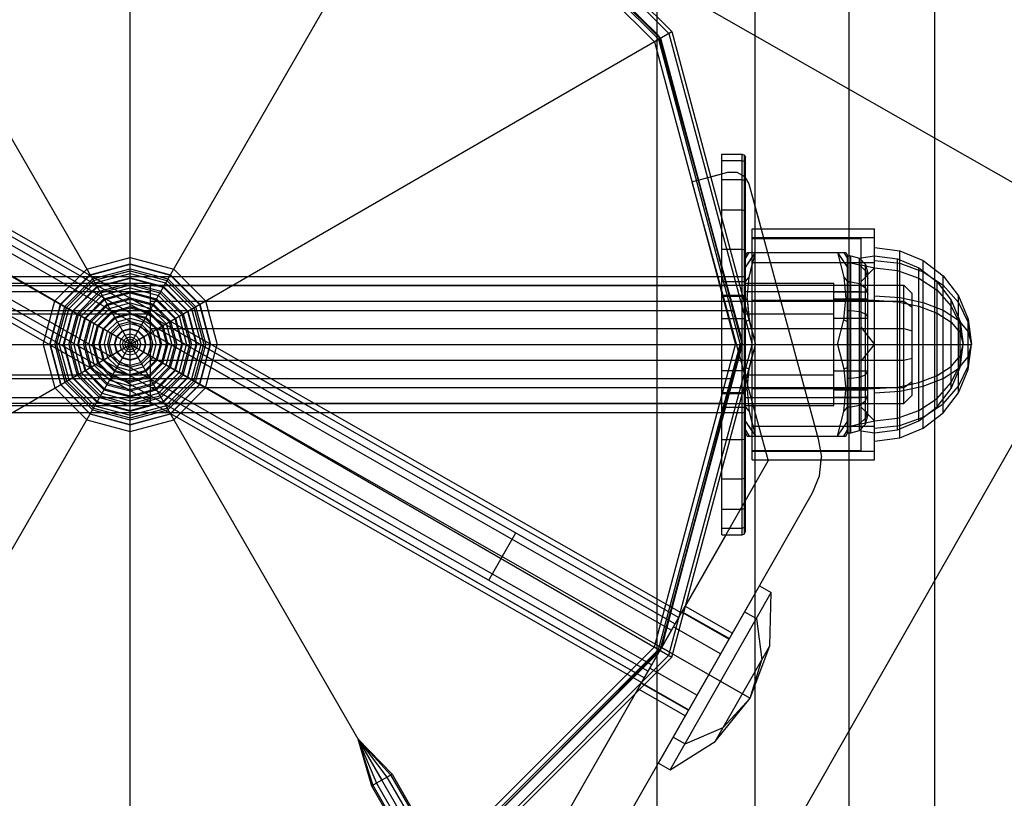
# Model space of a CAD drawing. Extents: x -4750 to 4750, y -2750 to 2750.
# Drawn here: x 1734 to 1879, y -1067 to -952 of the extents above; entities that cross this region are included whole.
import ezdxf

# ---------------------------------------------------------------- set-up
doc = ezdxf.new("R2010")
doc.units = 0

msp = doc.modelspace()

# ---------------------------------------------------------------- linework, layer by layer
at = {"color": 1}
for p, q in [((1687.878205, -866.711281), (1896.349769, -985.621361)), ((1868.350342, -1118.350342), (1868.350342, -881.649658)), ((1855.732187, -1105.732187), (1855.732187, -894.267813)), ((1750, -993.152019), (1750, -908)), ((1841.930955, -1091.930955), (1841.930955, -908.069045)), ((1704, -1079.674337), (1797.150502, -918.332934)), ((1704, -920.325663), (1797.150502, -1081.667066)), ((1796, -920.325663), (1829.674337, -954)), ((1794.59128, -921.823164), (1827.7056, -954.592514)), ((1794.869471, -922.283797), (1827.716203, -955.13053)), ((1795, -922.057714), (1827.942286, -955)), ((1827.525513, -1077.525513), (1827.525513, -922.474487)), ((1794.511958, -922.903027), (1827.096973, -955.488042)), ((1651.293319, -936.90641), (1831.100042, -1039.466354)), ((1650.901684, -937.59302), (1830.708407, -1040.152964)), ((1650.901684, -937.59302), (1777.844633, -1010)), ((1643.158324, -939.058584), (1841.206309, -1052.02316)), ((1649.831716, -939.468873), (1829.638439, -1042.028817)), ((1649.831716, -939.468873), (1773.485945, -1010)), ((1648.370113, -942.031336), (1767.531866, -1010)), ((1646.90851, -944.593799), (1826.715233, -1047.153743)), ((1646.90851, -944.593799), (1826.028623, -1046.762108)), ((1645.446907, -947.156262), (1825.25363, -1049.716206)), ((1645.838542, -946.469652), (1825.645266, -1049.029596)), ((1645.838542, -946.469652), (1824.456022, -1048.351264)), ((1673.804998, -951.934194), (1830.158671, -1041.116754)), ((1674.735995, -952.465225), (1829.227675, -1040.585723)), ((1670.325663, -954), (1829.674337, -1046)), ((1670.325663, -1046), (1829.674337, -954)), ((1829.674337, -954), (1842, -1000)), ((1827.096973, -955.488042), (1839.023916, -1000)), ((1827.7056, -954.592514), (1839.998766, -999.528763)), ((1827.716203, -955.13053), (1839.738941, -1000)), ((1827.942286, -955), (1840, -1000)), ((1669.841329, -958.883246), (1826.195002, -1048.065806)), ((1669.841329, -958.883246), (1825.264005, -1047.534775)), ((1837.001992, -1007.246933), (1837.001992, -972)), ((1837.001992, -972.954077), (1840.001992, -972.954077)), ((1840.001992, -986), (1840.001992, -972)), ((1840.001992, -972.954077), (1840.355545, -973.096754)), ((1840.355545, -1006.137189), (1840.355545, -972.14771)), ((1840.355545, -973.096754), (1840.501992, -973.441207)), ((1840.501992, -986.252157), (1840.501992, -972.504314)), ((1832.613767, -976.106779), (1837.916597, -974.655851)), ((1837.916597, -974.655851), (1839.211401, -974.649212)), ((1839.211401, -974.649212), (1840.335861, -975.291202)), ((1832.613767, -976.106779), (1843.839, -1017.132584)), ((1837.001992, -975.751289), (1840.001992, -975.751289)), ((1840.001992, -975.751289), (1840.355545, -975.87921)), ((1840.335861, -975.291202), (1840.98834, -976.409608)), ((1840.355545, -975.87921), (1840.501992, -976.188038)), ((1840.98834, -976.409608), (1851.214134, -1013.915525)), ((1837.001992, -980.20101), (1840.001992, -980.20101)), ((1840.001992, -980.20101), (1840.355545, -980.305457)), ((1840.355545, -980.305457), (1840.501992, -980.557614)), ((1837.001992, -986), (1837.001992, -981.347179)), ((1841.501992, -1015.705952), (1841.501992, -983)), ((1859.501992, -1015.705952), (1859.501992, -983)), ((1841.501992, -984.294048), (1859.501992, -984.294048)), ((1841.501992, -998.141408), (1841.501992, -984.411543)), ((1841.501992, -984.411543), (1857.501992, -984.411543)), ((1857.501992, -1015.588457), (1857.501992, -984.411543)), ((1812.121795, -1133.288719), (1896.349769, -985.621361)), ((1837.001992, -986), (1840.001992, -986)), ((1840.001992, -986), (1840.355545, -986.073855)), ((1840.001992, -1028), (1840.001992, -986)), ((1840.355545, -986.073855), (1840.501992, -986.252157)), ((1840.501992, -1013.747843), (1840.501992, -986.252157)), ((1859.501992, -987.659138), (1859.501992, -985.75)), ((1863.190163, -1000), (1863.190163, -986.235557)), ((1840.501992, -988.677936), (1841.954326, -986.5)), ((1840.501992, -987.371879), (1841.023264, -986.5)), ((1840.501992, -1009.244426), (1840.501992, -986.926407)), ((1841.023264, -990.117314), (1841.954326, -986.5)), ((1841.501992, -986.5), (1855.255742, -986.5)), ((1854.049658, -986.5), (1855.501992, -988.677936)), ((1854.049658, -986.5), (1854.98072, -990.117314)), ((1854.98072, -986.5), (1855.501992, -987.371879)), ((1855.255742, -986.5), (1855.501992, -986.926407)), ((1855.501992, -1011.901498), (1855.501992, -986.926407)), ((1855.501992, -1013.073593), (1855.501992, -986.926407)), ((1855.501992, -987), (1856.001992, -987)), ((1855.501992, -990.755574), (1855.501992, -987.371879)), ((1856.001992, -1009.192388), (1856.001992, -987)), ((1856.001992, -987), (1857.251992, -987.341498)), ((1857.251992, -1008.950912), (1857.251992, -987.341498)), ((1857.251992, -987.341498), (1858.167055, -988.274489)), ((1857.501992, -987.263305), (1859.501992, -987)), ((1857.501992, -992.205771), (1857.501992, -987.596396)), ((1859.501992, -987), (1862.866639, -987.442964)), ((1859.501992, -987.659138), (1863.190163, -988.079643)), ((1859.501992, -1014.25), (1859.501992, -987.659138)), ((1862.866639, -1006.278518), (1862.866639, -987.442964)), ((1862.866639, -991.306668), (1862.866639, -987.442964)), ((1862.866639, -987.442964), (1866.001992, -988.74167)), ((1866.626992, -993.829569), (1866.626992, -987.659138)), ((1744.112484, -989.802523), (1750, -988.224968)), ((1744.44758, -990.382926), (1750, -988.89516)), ((1750, -988.224968), (1755.887516, -989.802523)), ((1750, -988.89516), (1755.55242, -990.382926)), ((1837.001992, -992.753067), (1837.001992, -988.5744)), ((1841.501992, -987.979185), (1859.501992, -987.979185)), ((1855.501992, -987.989566), (1856.001992, -987.989566)), ((1855.501992, -988.098502), (1855.501992, -987.989566)), ((1855.501992, -994.862081), (1855.501992, -988.677936)), ((1856.001992, -990.807612), (1856.001992, -987.989566)), ((1856.001992, -987.989566), (1857.251992, -988.305069)), ((1857.251992, -991.049088), (1857.251992, -988.305069)), ((1857.251992, -988.305069), (1858.167055, -989.16704)), ((1857.501992, -988.308657), (1859.501992, -988.74167)), ((1857.501992, -1011.691343), (1857.501992, -988.308657)), ((1857.501992, -988.308657), (1858.2167, -988.463396)), ((1857.501992, -990.775698), (1859.501992, -988.74167)), ((1858.167055, -988.274489), (1858.501992, -989.548978)), ((1858.167055, -1011.725511), (1858.167055, -988.274489)), ((1858.167055, -1011.725511), (1858.167055, -988.274489)), ((1859.501992, -988.74167), (1862.866639, -989.125288)), ((1862.866639, -989.125288), (1866.001992, -990.25)), ((1863.190163, -988.079643), (1866.626992, -989.3125)), ((1866.001992, -1011.25833), (1866.001992, -988.74167)), ((1866.001992, -988.74167), (1868.69438, -990.807612)), ((1662.748311, -990), (1840.501992, -990)), ((1739.802523, -994.112484), (1744.112484, -989.802523)), ((1740.382926, -994.44758), (1744.44758, -990.382926)), ((1744.78894, -990.97418), (1750, -989.577881)), ((1745.13618, -991.575617), (1750, -990.27236)), ((1750, -989.577881), (1755.21106, -990.97418)), ((1750, -990.27236), (1754.86382, -991.575617)), ((1755.55242, -990.382926), (1759.617074, -994.44758)), ((1755.887516, -989.802523), (1760.197477, -994.112484)), ((1837.001992, -991.306668), (1837.001992, -990)), ((1837.391992, -990), (1838.759837, -995)), ((1840.501992, -990.755574), (1841.023264, -990.117314)), ((1840.748242, -993.25), (1841.023264, -990.117314)), ((1854.98072, -990.117314), (1855.255742, -993.25)), ((1854.98072, -990.117314), (1855.501992, -990.755574)), ((1857.501992, -990.775698), (1858.501992, -989.758684)), ((1858.167055, -989.16704), (1858.501992, -990.344515)), ((1858.501992, -990.344515), (1858.501992, -989.548978)), ((1858.501992, -1010.451022), (1858.501992, -990.344515)), ((1866.001992, -1005.629165), (1866.001992, -990.25)), ((1866.001992, -990.25), (1868.69438, -992.039158)), ((1866.626992, -989.3125), (1869.578263, -991.273693)), ((1869.578263, -994.961864), (1869.578263, -989.923728)), ((1659.998008, -991), (1752.998008, -991)), ((1662.396835, -991.339746), (1837.758505, -991.339746)), ((1662.396835, -991.339746), (1837.001992, -991.339746)), ((1740.97418, -994.78894), (1744.78894, -990.97418)), ((1741.575617, -995.13618), (1745.13618, -991.575617)), ((1745.488908, -992.186559), (1750, -990.977816)), ((1745.846725, -992.806317), (1750, -991.693451)), ((1750, -990.977816), (1754.511092, -992.186559)), ((1750, -991.693451), (1754.153275, -992.806317)), ((1752.998008, -993.636039), (1752.998008, -991)), ((1752.998008, -995.5), (1752.998008, -991)), ((1752.998008, -993.043603), (1752.998008, -991.306668)), ((1752.998008, -991.306668), (1863.798008, -991.306668)), ((1754.86382, -991.575617), (1758.424383, -995.13618)), ((1755.21106, -990.97418), (1759.02582, -994.78894)), ((1837.001992, -990.761205), (1840.501992, -990.761205)), ((1837.001992, -1018.652821), (1837.001992, -990.761205)), ((1837.001992, -990.761205), (1839.524472, -990.761205)), ((1840.501992, -991), (1853.501992, -991)), ((1840.501992, -1004.5), (1840.501992, -991)), ((1841.501992, -992.205771), (1841.501992, -991)), ((1853.501992, -1009), (1853.501992, -991)), ((1855.501992, -990.807612), (1856.001992, -990.807612)), ((1855.501992, -995.217428), (1855.501992, -990.807612)), ((1856.001992, -1009.192388), (1856.001992, -990.807612)), ((1856.001992, -990.807612), (1857.251992, -991.049088)), ((1857.251992, -1012.658502), (1857.251992, -991.049088)), ((1857.251992, -991.049088), (1858.167055, -991.708812)), ((1858.167055, -991.708812), (1858.501992, -992.610011)), ((1859.501992, -1007.125), (1859.501992, -991.306668)), ((1863.798008, -1008.693332), (1863.798008, -991.306668)), ((1863.798008, -991.306668), (1864.998008, -992.506668)), ((1868.69438, -1009.192388), (1868.69438, -990.807612)), ((1868.69438, -990.807612), (1870.760322, -993.5)), ((1868.69438, -992.039158), (1870.760322, -994.370835)), ((1868.69438, -1009.192388), (1868.69438, -992.039158)), ((1869.578263, -991.273693), (1871.842854, -993.829569)), ((1672.998008, -992.205771), (1752.998008, -992.205771)), ((1742.186559, -995.488908), (1745.488908, -992.186559)), ((1742.806317, -995.846725), (1745.846725, -992.806317)), ((1743.434192, -996.209229), (1746.209229, -993.434192)), ((1746.209229, -993.434192), (1750, -992.418458)), ((1746.576009, -994.069474), (1750, -993.152019)), ((1750, -992.418458), (1753.790771, -993.434192)), ((1750, -994.641483), (1750, -993.152019)), ((1750, -993.152019), (1753.423991, -994.069474)), ((1752.998008, -1007.794229), (1752.998008, -992.205771)), ((1753.790771, -993.434192), (1756.565808, -996.209229)), ((1754.153275, -992.806317), (1757.193683, -995.846725)), ((1754.511092, -992.186559), (1757.813441, -995.488908)), ((1837.001992, -992.753067), (1840.001992, -992.753067)), ((1837.001992, -1000), (1837.001992, -992.928932)), ((1837.001992, -992.928932), (1840.501992, -992.928932)), ((1837.001992, -992.928932), (1840.105313, -992.928932)), ((1840.001992, -1007.246933), (1840.001992, -992.753067)), ((1840.001992, -992.753067), (1840.355545, -992.791297)), ((1840.355545, -992.791297), (1840.501992, -992.883593)), ((1840.501992, -992.205771), (1857.501992, -992.205771)), ((1840.501992, -1000), (1840.501992, -992.205771)), ((1840.501992, -992.205771), (1841.501992, -992.205771)), ((1840.501992, -1009.238795), (1840.501992, -992.883593)), ((1840.501992, -993.463203), (1840.748242, -993.25)), ((1840.748242, -993.25), (1841.023264, -996.382686)), ((1841.501992, -1006.505618), (1841.501992, -993.494382)), ((1841.501992, -993.494382), (1859.501992, -993.494382)), ((1853.501992, -1007.75), (1853.501992, -992.205771)), ((1853.501992, -992.205771), (1855.501992, -992.205771)), ((1853.501992, -1006.711697), (1853.501992, -992.25)), ((1853.501992, -992.25), (1858.501992, -992.25)), ((1853.501992, -993.288303), (1858.501992, -993.288303)), ((1854.98072, -996.382686), (1855.255742, -993.25)), ((1855.255742, -993.25), (1855.501992, -993.463203)), ((1857.501992, -992.25), (1857.501992, -992.205771)), ((1857.501992, -1002.467041), (1857.501992, -992.205771)), ((1857.501992, -993.631652), (1859.501992, -993.5)), ((1858.501992, -1009.655485), (1858.501992, -992.25)), ((1858.501992, -1003.875), (1858.501992, -992.610011)), ((1859.501992, -992.875), (1863.190163, -993.117778)), ((1859.501992, -993.5), (1862.866639, -993.721482)), ((1863.190163, -993.117778), (1866.626992, -993.829569)), ((1864.998008, -994.5145), (1864.998008, -992.506668)), ((1864.998008, -1007.493332), (1864.998008, -992.506668)), ((1870.760322, -996.75), (1870.760322, -993.5)), ((1870.760322, -1003.25), (1870.760322, -993.5)), ((1870.760322, -993.5), (1872.059027, -996.635352)), ((1871.842854, -1000), (1871.842854, -992.875)), ((1738.224968, -1000), (1739.802523, -994.112484)), ((1738.89516, -1000), (1740.382926, -994.44758)), ((1739.577881, -1000), (1740.97418, -994.78894)), ((1744.069474, -996.576009), (1746.576009, -994.069474)), ((1744.711448, -996.946653), (1746.946653, -994.711448)), ((1746.946653, -994.711448), (1750, -993.893306)), ((1747.320742, -995.359389), (1750, -994.641483)), ((1750, -993.893306), (1753.053347, -994.711448)), ((1750, -999.227543), (1750, -994.641483)), ((1750, -994.641483), (1752.679258, -995.359389)), ((1752.998008, -993.636039), (1863.798008, -993.636039)), ((1752.998008, -998.855501), (1752.998008, -994.662169)), ((1753.053347, -994.711448), (1755.288552, -996.946653)), ((1753.423991, -994.069474), (1755.930526, -996.576009)), ((1759.02582, -994.78894), (1760.422119, -1000)), ((1759.617074, -994.44758), (1761.10484, -1000)), ((1760.197477, -994.112484), (1761.775032, -1000)), ((1837.001992, -993.636039), (1859.501992, -993.636039)), ((1840.355545, -1027.85229), (1840.355545, -993.862811)), ((1862.866639, -1000), (1862.866639, -993.721482)), ((1862.866639, -993.721482), (1866.001992, -994.370835)), ((1862.866639, -993.721482), (1864.998008, -994.162903)), ((1863.798008, -1008.693332), (1863.798008, -993.636039)), ((1863.798008, -993.636039), (1864.998008, -994.5145)), ((1866.001992, -994.370835), (1868.69438, -995.403806)), ((1866.626992, -993.829569), (1869.578263, -994.961864)), ((1866.626992, -1012.340862), (1866.626992, -993.829569)), ((1870.760322, -994.370835), (1872.059027, -997.08613)), ((1871.842854, -993.829569), (1873.266435, -996.80595)), ((1661.436586, -995), (1838.759837, -995)), ((1661.436586, -995), (1837.001992, -995)), ((1672.998008, -995.5), (1752.998008, -995.5)), ((1740.27236, -1000), (1741.575617, -995.13618)), ((1740.977816, -1000), (1742.186559, -995.488908)), ((1741.693451, -1000), (1742.806317, -995.846725)), ((1742.418458, -1000), (1743.434192, -996.209229)), ((1745.359389, -997.320742), (1747.320742, -995.359389)), ((1746.012565, -997.697853), (1747.697853, -996.012565)), ((1747.697853, -996.012565), (1750, -995.395707)), ((1748.077563, -996.670241), (1750, -996.155125)), ((1750, -995.395707), (1752.302147, -996.012565)), ((1750, -996.155125), (1751.922437, -996.670241)), ((1752.302147, -996.012565), (1753.987435, -997.697853)), ((1752.679258, -995.359389), (1754.640611, -997.320742)), ((1752.998008, -1001.144499), (1752.998008, -995.5)), ((1756.565808, -996.209229), (1757.581542, -1000)), ((1757.193683, -995.846725), (1758.306549, -1000)), ((1757.813441, -995.488908), (1759.022184, -1000)), ((1758.424383, -995.13618), (1759.72764, -1000)), ((1837.001992, -996.173166), (1840.501992, -996.173166)), ((1837.001992, -996.173166), (1839.080779, -996.173166)), ((1840.501992, -995.5), (1853.501992, -995.5)), ((1840.501992, -995.5), (1841.501992, -995.5)), ((1840.501992, -996.616305), (1841.023264, -996.382686)), ((1841.023264, -996.382686), (1841.954326, -1000)), ((1853.501992, -996.125), (1858.501992, -996.125)), ((1854.049658, -1000), (1854.98072, -996.382686)), ((1854.98072, -996.382686), (1855.501992, -996.616305)), ((1855.501992, -995.025115), (1856.001992, -995.025115)), ((1855.501992, -1012.628121), (1855.501992, -995.217428)), ((1856.001992, -995.025115), (1857.251992, -995.155801)), ((1857.251992, -995.155801), (1858.167055, -995.512841)), ((1858.167055, -995.512841), (1858.501992, -996.000567)), ((1858.501992, -1007.389989), (1858.501992, -996.000567)), ((1868.69438, -995.403806), (1870.760322, -996.75)), ((1869.578263, -1008.726307), (1869.578263, -994.961864)), ((1869.578263, -994.961864), (1871.842854, -996.4375)), ((1873.266435, -998.155914), (1873.266435, -996.311829)), ((1743.152019, -1000), (1744.069474, -996.576009)), ((1743.893306, -1000), (1744.711448, -996.946653)), ((1744.641483, -1000), (1745.359389, -997.320742)), ((1745.395707, -1000), (1746.012565, -997.697853)), ((1746.670241, -998.077563), (1748.077563, -996.670241)), ((1747.331673, -998.459441), (1748.459441, -997.331673)), ((1748.459441, -997.331673), (1750, -996.918881)), ((1748.843057, -997.996116), (1750, -997.686114)), ((1750, -996.918881), (1751.540559, -997.331673)), ((1750, -997.686114), (1751.156943, -997.996116)), ((1751.540559, -997.331673), (1752.668327, -998.459441)), ((1751.922437, -996.670241), (1753.329759, -998.077563)), ((1752.998008, -997.670629), (1863.798008, -997.670629)), ((1752.998008, -997.670629), (1859.501992, -997.670629)), ((1753.987435, -997.697853), (1754.604293, -1000)), ((1754.640611, -997.320742), (1755.358517, -1000)), ((1755.288552, -996.946653), (1756.106694, -1000)), ((1755.930526, -996.576009), (1756.847981, -1000)), ((1840.501992, -1007.794229), (1840.501992, -996.616305)), ((1855.501992, -1004.782572), (1855.501992, -996.616305)), ((1857.501992, -1015.588457), (1857.501992, -997.532959)), ((1857.501992, -997.532959), (1859.501992, -1000)), ((1863.798008, -997.670629), (1864.998008, -997.992168)), ((1870.760322, -996.75), (1872.059027, -998.317676)), ((1871.842854, -996.4375), (1873.266435, -998.155914)), ((1872.059027, -1003.364648), (1872.059027, -996.635352)), ((1872.059027, -996.635352), (1872.501992, -1000)), ((1872.059027, -997.08613), (1872.501992, -1000)), ((1873.266435, -996.80595), (1873.751992, -1000)), ((1746.155125, -1000), (1746.670241, -998.077563)), ((1746.918881, -1000), (1747.331673, -998.459441)), ((1747.686114, -1000), (1747.996116, -998.843057)), ((1747.996116, -998.843057), (1748.843057, -997.996116)), ((1748.455957, -1000), (1748.66282, -999.227979)), ((1748.66282, -999.227979), (1749.227979, -998.66282)), ((1749.227979, -998.66282), (1750, -998.455957)), ((1749.613771, -999.331033), (1750, -999.227543)), ((1750, -998.455957), (1750.772021, -998.66282)), ((1750, -999.227543), (1750.386229, -999.331033)), ((1750, -1092), (1750, -999.227543)), ((1750.772021, -998.66282), (1751.33718, -999.227979)), ((1751.156943, -997.996116), (1752.003884, -998.843057)), ((1751.33718, -999.227979), (1751.544043, -1000)), ((1752.003884, -998.843057), (1752.313886, -1000)), ((1752.668327, -998.459441), (1753.081119, -1000)), ((1752.998008, -1001.144499), (1752.998008, -998.855501)), ((1753.329759, -998.077563), (1753.844875, -1000)), ((1841.501992, -1001.858592), (1841.501992, -998.141408)), ((1872.059027, -998.317676), (1872.501992, -1000)), ((1873.266435, -1001.844086), (1873.266435, -998.155914)), ((1873.266435, -998.155914), (1873.751992, -1000)), ((1652.235293, -1000), (1873.751992, -1000)), ((1659.077698, -1000), (1858.501992, -1000)), ((1738.224968, -1000), (1752.313886, -1000)), ((1738.224968, -1000), (1739.802523, -1005.887516)), ((1738.89516, -1000), (1740.382926, -1005.55242)), ((1739.577881, -1000), (1740.97418, -1005.21106)), ((1740.27236, -1000), (1741.575617, -1004.86382)), ((1740.977816, -1000), (1742.186559, -1004.511092)), ((1741.693451, -1000), (1742.806317, -1004.153275)), ((1742.418458, -1000), (1743.434192, -1003.790771)), ((1743.152019, -1000), (1744.069474, -1003.423991)), ((1743.893306, -1000), (1744.711448, -1003.053347)), ((1744.641483, -1000), (1745.359389, -1002.679258)), ((1745.395707, -1000), (1746.012565, -1002.302147)), ((1746.155125, -1000), (1746.670241, -1001.922437)), ((1746.918881, -1000), (1747.331673, -1001.540559)), ((1747.686114, -1000), (1747.996116, -1001.156943)), ((1748.455957, -1000), (1748.66282, -1000.772021)), ((1749.227543, -1000), (1749.331033, -999.613771)), ((1749.227543, -1000), (1749.331033, -1000.386229)), ((1749.331033, -999.613771), (1749.613771, -999.331033)), ((1749.331033, -1000.386229), (1749.613771, -1000.668967)), ((1749.613771, -1000.668967), (1750, -1000.772457)), ((1750, -1000.772457), (1750.386229, -1000.668967)), ((1750.386229, -999.331033), (1750.668967, -999.613771)), ((1750.386229, -1000.668967), (1750.668967, -1000.386229)), ((1750.668967, -999.613771), (1750.772457, -1000)), ((1750.668967, -1000.386229), (1750.772457, -1000)), ((1751.33718, -1000.772021), (1751.544043, -1000)), ((1752.003884, -1001.156943), (1752.313886, -1000)), ((1752.668327, -1001.540559), (1753.081119, -1000)), ((1753.081119, -1000), (1761.775032, -1000)), ((1753.329759, -1001.922437), (1753.844875, -1000)), ((1753.987435, -1002.302147), (1754.604293, -1000)), ((1754.640611, -1002.679258), (1755.358517, -1000)), ((1755.288552, -1003.053347), (1756.106694, -1000)), ((1755.930526, -1003.423991), (1756.847981, -1000)), ((1756.565808, -1003.790771), (1757.581542, -1000)), ((1757.193683, -1004.153275), (1758.306549, -1000)), ((1757.813441, -1004.511092), (1759.022184, -1000)), ((1758.424383, -1004.86382), (1759.72764, -1000)), ((1759.02582, -1005.21106), (1760.422119, -1000)), ((1759.617074, -1005.55242), (1761.10484, -1000)), ((1760.197477, -1005.887516), (1761.775032, -1000)), ((1827.096973, -1044.511958), (1839.023916, -1000)), ((1827.716203, -1044.869471), (1839.738941, -1000)), ((1827.942286, -1045), (1840, -1000)), ((1828.176836, -1044.59128), (1839.998766, -999.528763)), ((1829.674337, -1046), (1842, -1000)), ((1829.726823, -1038.683083), (1839.87514, -1000)), ((1837.001992, -1010), (1837.001992, -1000)), ((1837.001992, -1000), (1840, -1000)), ((1839.023916, -1000), (1839.738941, -1000)), ((1840.501992, -1003.826834), (1840.501992, -1000)), ((1840.501992, -1000), (1841.501992, -1000)), ((1841.023264, -1003.617314), (1841.954326, -1000)), ((1842, -1000), (1858.167055, -1000)), ((1853.501992, -1003.875), (1853.501992, -1000)), ((1854.049658, -1000), (1854.98072, -1003.617314)), ((1857.501992, -1002.467041), (1859.501992, -1000)), ((1859.501992, -1006.505618), (1859.501992, -1000)), ((1859.501992, -1000), (1862.866639, -1000)), ((1862.866639, -1012.557036), (1862.866639, -1000)), ((1863.190163, -1013.764443), (1863.190163, -1000)), ((1870.760322, -1006.5), (1870.760322, -1000)), ((1871.842854, -1006.170431), (1871.842854, -1000)), ((1872.059027, -1000), (1872.501992, -1000)), ((1872.059027, -1001.682324), (1872.501992, -1000)), ((1872.059027, -1003.364648), (1872.059027, -1000)), ((1872.059027, -1003.364648), (1872.501992, -1000)), ((1872.059027, -1002.91387), (1872.501992, -1000)), ((1873.266435, -1003.19405), (1873.751992, -1000)), ((1873.266435, -1001.844086), (1873.751992, -1000)), ((1746.670241, -1001.922437), (1748.077563, -1003.329759)), ((1747.331673, -1001.540559), (1748.459441, -1002.668327)), ((1747.996116, -1001.156943), (1748.843057, -1002.003884)), ((1748.66282, -1000.772021), (1749.227979, -1001.33718)), ((1748.843057, -1002.003884), (1750, -1002.313886)), ((1749.227979, -1001.33718), (1750, -1001.544043)), ((1750, -1001.544043), (1750.772021, -1001.33718)), ((1750, -1002.313886), (1751.156943, -1002.003884)), ((1750.772021, -1001.33718), (1751.33718, -1000.772021)), ((1751.156943, -1002.003884), (1752.003884, -1001.156943)), ((1751.540559, -1002.668327), (1752.668327, -1001.540559)), ((1751.922437, -1003.329759), (1753.329759, -1001.922437)), ((1752.998008, -1009), (1752.998008, -1001.144499)), ((1841.023264, -1003.617314), (1841.501992, -1001.757385)), ((1857.501992, -1002.467041), (1858.501992, -1001.23352)), ((1863.798008, -1002.329371), (1864.998008, -1002.007832)), ((1870.760322, -1003.25), (1872.059027, -1001.682324)), ((1871.842854, -1003.5625), (1873.266435, -1001.844086)), ((1873.266435, -1003.688171), (1873.266435, -1001.844086)), ((1744.069474, -1003.423991), (1746.576009, -1005.930526)), ((1744.711448, -1003.053347), (1746.946653, -1005.288552)), ((1745.359389, -1002.679258), (1747.320742, -1004.640611)), ((1746.012565, -1002.302147), (1747.697853, -1003.987435)), ((1748.077563, -1003.329759), (1750, -1003.844875)), ((1748.459441, -1002.668327), (1750, -1003.081119)), ((1750, -1003.081119), (1751.540559, -1002.668327)), ((1750, -1003.844875), (1751.922437, -1003.329759)), ((1752.302147, -1003.987435), (1753.987435, -1002.302147)), ((1752.679258, -1004.640611), (1754.640611, -1002.679258)), ((1752.998008, -1002.329371), (1863.798008, -1002.329371)), ((1752.998008, -1005.337831), (1752.998008, -1002.329371)), ((1752.998008, -1004.5), (1752.998008, -1003.355501)), ((1753.053347, -1005.288552), (1755.288552, -1003.053347)), ((1753.423991, -1005.930526), (1755.930526, -1003.423991)), ((1837.001992, -1002.329371), (1859.501992, -1002.329371)), ((1840.501992, -1003.383695), (1841.023264, -1003.617314)), ((1840.748242, -1006.75), (1841.023264, -1003.617314)), ((1854.98072, -1003.617314), (1855.501992, -1003.383695)), ((1854.98072, -1003.617314), (1855.255742, -1006.75)), ((1868.69438, -1004.596194), (1870.760322, -1003.25)), ((1869.578263, -1005.038136), (1871.842854, -1003.5625)), ((1870.760322, -1005.629165), (1872.059027, -1002.91387)), ((1870.760322, -1006.5), (1872.059027, -1003.364648)), ((1871.842854, -1006.170431), (1873.266435, -1003.19405)), ((1661.240163, -1005), (1838.563414, -1005)), ((1662.998008, -1005), (1837.001992, -1005)), ((1672.998008, -1004.5), (1752.998008, -1004.5)), ((1741.575617, -1004.86382), (1745.13618, -1008.424383)), ((1742.186559, -1004.511092), (1745.488908, -1007.813441)), ((1742.806317, -1004.153275), (1745.846725, -1007.193683)), ((1743.434192, -1003.790771), (1746.209229, -1006.565808)), ((1747.320742, -1004.640611), (1750, -1005.358517)), ((1747.697853, -1003.987435), (1750, -1004.604293)), ((1750, -1004.604293), (1752.302147, -1003.987435)), ((1750, -1005.358517), (1752.679258, -1004.640611)), ((1753.790771, -1006.565808), (1756.565808, -1003.790771)), ((1754.153275, -1007.193683), (1757.193683, -1004.153275)), ((1754.511092, -1007.813441), (1757.813441, -1004.511092)), ((1754.86382, -1008.424383), (1758.424383, -1004.86382)), ((1837.001992, -1007.071068), (1837.001992, -1003.826834)), ((1837.001992, -1003.826834), (1840.501992, -1003.826834)), ((1837.594487, -1008.693332), (1838.563414, -1005)), ((1840.501992, -1004.5), (1853.501992, -1004.5)), ((1840.501992, -1004.5), (1841.501992, -1004.5)), ((1840.501992, -1005.590643), (1840.501992, -1004.5)), ((1853.501992, -1003.875), (1858.501992, -1003.875)), ((1853.501992, -1003.875), (1855.501992, -1003.875)), ((1853.501992, -1007.794229), (1853.501992, -1004.5)), ((1855.501992, -1004.974885), (1856.001992, -1004.974885)), ((1855.501992, -1006.536797), (1855.501992, -1004.974885)), ((1856.001992, -1004.974885), (1857.251992, -1004.844199)), ((1857.251992, -1004.844199), (1858.167055, -1004.487159)), ((1858.167055, -1004.487159), (1858.501992, -1003.999433)), ((1858.501992, -1007.389989), (1858.501992, -1003.999433)), ((1866.001992, -1005.629165), (1868.69438, -1004.596194)), ((1866.626992, -1006.170431), (1869.578263, -1005.038136)), ((1739.802523, -1005.887516), (1744.112484, -1010.197477)), ((1740.382926, -1005.55242), (1744.44758, -1009.617074)), ((1740.97418, -1005.21106), (1744.78894, -1009.02582)), ((1746.576009, -1005.930526), (1750, -1006.847981)), ((1746.946653, -1005.288552), (1750, -1006.106694)), ((1750, -1006.106694), (1753.053347, -1005.288552)), ((1750, -1006.847981), (1753.423991, -1005.930526)), ((1752.998008, -1009), (1752.998008, -1005.337831)), ((1752.998008, -1006.363961), (1863.798008, -1006.363961)), ((1752.998008, -1006.363961), (1859.501992, -1006.363961)), ((1755.21106, -1009.02582), (1759.02582, -1005.21106)), ((1755.55242, -1009.617074), (1759.617074, -1005.55242)), ((1755.887516, -1010.197477), (1760.197477, -1005.887516)), ((1840.501992, -1006.536797), (1840.748242, -1006.75)), ((1841.501992, -1006.505618), (1859.501992, -1006.505618)), ((1841.501992, -1013.5), (1841.501992, -1006.505618)), ((1855.255742, -1006.75), (1855.501992, -1006.536797)), ((1855.501992, -1013.073593), (1855.501992, -1006.536797)), ((1857.501992, -1006.368348), (1859.501992, -1006.5)), ((1859.501992, -1006.5), (1862.866639, -1006.278518)), ((1862.866639, -1006.278518), (1866.001992, -1005.629165)), ((1863.190163, -1006.882222), (1866.626992, -1006.170431)), ((1863.798008, -1006.363961), (1864.998008, -1005.4855)), ((1864.998008, -1007.493332), (1864.998008, -1005.4855)), ((1866.001992, -1011.25833), (1866.001992, -1005.629165)), ((1868.69438, -1007.960842), (1870.760322, -1005.629165)), ((1868.69438, -1009.192388), (1870.760322, -1006.5)), ((1869.578263, -1008.726307), (1871.842854, -1006.170431)), ((1870.760322, -1006.5), (1870.760322, -1005.629165)), ((1871.842854, -1007.125), (1871.842854, -1006.170431)), ((1672.998008, -1007.794229), (1752.998008, -1007.794229)), ((1745.488908, -1007.813441), (1750, -1009.022184)), ((1745.846725, -1007.193683), (1750, -1008.306549)), ((1746.209229, -1006.565808), (1750, -1007.581542)), ((1750, -1007.581542), (1753.790771, -1006.565808)), ((1750, -1008.306549), (1754.153275, -1007.193683)), ((1750, -1009.022184), (1754.511092, -1007.813441)), ((1752.998008, -1008.693332), (1752.998008, -1007.794229)), ((1837.001992, -1007.071068), (1840.501992, -1007.071068)), ((1837.001992, -1028), (1837.001992, -1007.246933)), ((1837.001992, -1007.246933), (1840.001992, -1007.246933)), ((1838.02008, -1007.071068), (1840.105313, -1007.071068)), ((1840.001992, -1007.246933), (1840.355545, -1007.208703)), ((1840.001992, -1007.246933), (1840.059867, -1007.240675)), ((1840.355545, -1007.208703), (1840.501992, -1007.116407)), ((1840.501992, -1007.794229), (1857.501992, -1007.794229)), ((1840.501992, -1008.693332), (1840.501992, -1007.794229)), ((1840.748242, -1006.75), (1841.023264, -1009.882686)), ((1841.501992, -1007.794229), (1855.501992, -1007.794229)), ((1853.501992, -1006.711697), (1858.501992, -1006.711697)), ((1853.501992, -1007.75), (1853.501992, -1006.711697)), ((1853.501992, -1006.711697), (1855.501992, -1006.711697)), ((1853.501992, -1007.75), (1858.501992, -1007.75)), ((1854.98072, -1009.882686), (1855.255742, -1006.75)), ((1857.501992, -1008.693332), (1857.501992, -1007.75)), ((1858.167055, -1008.291188), (1858.501992, -1007.389989)), ((1859.501992, -1007.125), (1863.190163, -1006.882222)), ((1863.798008, -1008.693332), (1864.998008, -1007.493332)), ((1866.001992, -1009.75), (1868.69438, -1007.960842)), ((1659.998008, -1009), (1752.998008, -1009)), ((1662.241495, -1008.660254), (1837.603165, -1008.660254)), ((1662.998008, -1008.660254), (1837.001992, -1008.660254)), ((1744.78894, -1009.02582), (1750, -1010.422119)), ((1745.13618, -1008.424383), (1750, -1009.72764)), ((1750, -1009.72764), (1754.86382, -1008.424383)), ((1750, -1010.422119), (1755.21106, -1009.02582)), ((1752.998008, -1008.693332), (1752.998008, -1008.100896)), ((1752.998008, -1008.693332), (1863.798008, -1008.693332)), ((1752.998008, -1008.693332), (1859.501992, -1008.693332)), ((1837.001992, -1009.238795), (1840.501992, -1009.238795)), ((1837.451387, -1009.238795), (1839.524472, -1009.238795)), ((1840.501992, -1009), (1853.501992, -1009)), ((1840.501992, -1011.322064), (1840.501992, -1009.238795)), ((1840.501992, -1009.244426), (1841.023264, -1009.882686)), ((1853.501992, -1009), (1853.501992, -1008.693332)), ((1854.98072, -1009.882686), (1855.501992, -1009.244426)), ((1855.501992, -1009.192388), (1856.001992, -1009.192388)), ((1856.001992, -1009.192388), (1857.251992, -1008.950912)), ((1856.001992, -1013), (1856.001992, -1009.192388)), ((1857.251992, -1008.950912), (1858.167055, -1008.291188)), ((1857.251992, -1012.658502), (1857.251992, -1008.950912)), ((1857.501992, -1009.224302), (1859.501992, -1011.25833)), ((1857.501992, -1009.224302), (1858.501992, -1010.241316)), ((1862.866639, -1012.557036), (1862.866639, -1008.693332)), ((1866.001992, -1011.25833), (1868.69438, -1009.192388)), ((1866.626992, -1010.6875), (1869.578263, -1008.726307)), ((1869.578263, -1010.076272), (1869.578263, -1008.726307)), ((1662.608008, -1010), (1840.501992, -1010)), ((1744.112484, -1010.197477), (1750, -1011.775032)), ((1744.44758, -1009.617074), (1750, -1011.10484)), ((1750, -1011.10484), (1755.55242, -1009.617074)), ((1750, -1011.775032), (1755.887516, -1010.197477)), ((1841.023264, -1009.882686), (1841.954326, -1013.5)), ((1854.049658, -1013.5), (1854.98072, -1009.882686)), ((1857.251992, -1011.694931), (1858.167055, -1010.83296)), ((1858.167055, -1010.83296), (1858.501992, -1009.655485)), ((1858.167055, -1011.725511), (1858.501992, -1010.451022)), ((1858.501992, -1010.451022), (1858.501992, -1009.655485)), ((1859.501992, -1011.25833), (1862.866639, -1010.874712)), ((1862.866639, -1010.874712), (1866.001992, -1009.75)), ((1863.190163, -1011.920357), (1866.626992, -1010.6875)), ((1840.501992, -1013.073593), (1840.501992, -1011.322064)), ((1840.501992, -1011.322064), (1841.954326, -1013.5)), ((1841.501992, -1012.020815), (1859.501992, -1012.020815)), ((1854.049658, -1013.5), (1855.501992, -1011.322064)), ((1855.501992, -1012.010434), (1856.001992, -1012.010434)), ((1855.501992, -1012.628121), (1855.501992, -1012.048687)), ((1856.001992, -1012.010434), (1857.251992, -1011.694931)), ((1857.251992, -1012.658502), (1858.167055, -1011.725511)), ((1857.501992, -1011.691343), (1859.501992, -1011.25833)), ((1857.501992, -1012.736695), (1857.501992, -1011.691343)), ((1859.501992, -1012.340862), (1863.190163, -1011.920357)), ((1862.866639, -1012.557036), (1866.001992, -1011.25833)), ((1840.355545, -1013.926145), (1840.501992, -1013.747843)), ((1840.501992, -1012.628121), (1841.023264, -1013.5)), ((1840.501992, -1027.495686), (1840.501992, -1013.747843)), ((1840.748242, -1013.5), (1855.255742, -1013.5)), ((1854.98072, -1013.5), (1855.501992, -1012.628121)), ((1855.255742, -1013.5), (1855.501992, -1013.073593)), ((1855.501992, -1013), (1856.001992, -1013)), ((1856.001992, -1013), (1857.251992, -1012.658502)), ((1857.501992, -1012.736695), (1857.501992, -1012.403604)), ((1857.501992, -1012.736695), (1859.501992, -1013)), ((1859.501992, -1013), (1862.866639, -1012.557036)), ((1837.001992, -1014), (1840.001992, -1014)), ((1840.001992, -1014), (1840.355545, -1013.926145)), ((1851.214134, -1013.915525), (1851.667243, -1016.603716)), ((1841.501992, -1015.588457), (1857.501992, -1015.588457)), ((1841.501992, -1017), (1841.501992, -1015.705952)), ((1841.501992, -1015.705952), (1859.501992, -1015.705952)), ((1851.375689, -1019.314191), (1851.667243, -1016.603716)), ((1859.501992, -1017), (1859.501992, -1015.705952)), ((1812.514672, -1072.049977), (1843.839, -1017.132584)), ((1840.355545, -1019.694543), (1840.501992, -1019.442386)), ((1850.361247, -1021.844523), (1851.375689, -1019.314191)), ((1837.001992, -1019.79899), (1840.001992, -1019.79899)), ((1840.001992, -1019.79899), (1840.355545, -1019.694543)), ((1819.89053, -1075.265376), (1850.361247, -1021.844523)), ((1840.355545, -1024.12079), (1840.501992, -1023.811962)), ((1837.001992, -1024.248711), (1840.001992, -1024.248711)), ((1840.001992, -1024.248711), (1840.355545, -1024.12079)), ((1840.355545, -1026.903246), (1840.501992, -1026.558793)), ((1802.741951, -1034.688422), (1806.70562, -1027.73937)), ((1837.001992, -1027.045923), (1840.001992, -1027.045923)), ((1840.001992, -1027.045923), (1840.355545, -1026.903246)), ((1827.694008, -1061.584422), (1842.557768, -1035.525477)), ((1829.431271, -1062.57534), (1844.295031, -1036.516394)), ((1842.557768, -1035.525477), (1844.295031, -1036.516394)), ((1844.099664, -1044.327833), (1844.295031, -1036.516394)), ((1824.31827, -1051.356067), (1831.645047, -1038.51086)), ((1825.173278, -1049.857079), (1831.149588, -1039.379491)), ((1831.149588, -1039.379491), (1838.09864, -1043.34316)), ((1831.149588, -1039.379491), (1831.408696, -1039.527284)), ((1831.180395, -1039.325481), (1838.129447, -1043.289151)), ((1831.645047, -1038.51086), (1838.594099, -1042.474529)), ((1840.381021, -1039.341721), (1842.118284, -1040.332638)), ((1828.176836, -1044.59128), (1830.708407, -1040.152964)), ((1842.118284, -1040.332638), (1842.921616, -1046.393169)), ((1829.910942, -1041.55107), (1836.859994, -1045.514739)), ((1794.511958, -1077.096973), (1827.096973, -1044.511958)), ((1794.86947, -1077.716203), (1827.716203, -1044.869471)), ((1795, -1077.942286), (1827.942286, -1045)), ((1795.407486, -1077.7056), (1828.176836, -1044.59128)), ((1828.176836, -1044.59128), (1829.803232, -1045.51896)), ((1836.055455, -1058.430832), (1844.099664, -1044.327833)), ((1841.206309, -1052.02316), (1844.099664, -1044.327833)), ((1796, -1079.674337), (1829.674337, -1046)), ((1841.206309, -1052.02316), (1842.921616, -1046.393169)), ((1825.25363, -1049.716206), (1826.195002, -1048.065806)), ((1826.442731, -1047.63149), (1833.391783, -1051.59516)), ((1826.442731, -1047.63149), (1827.46166, -1048.212677)), ((1825.173278, -1049.857079), (1832.12233, -1053.820748)), ((1825.173278, -1049.857079), (1825.583355, -1050.090983)), ((1825.204084, -1049.803069), (1832.153136, -1053.766739)), ((1825.204084, -1049.803069), (1825.628936, -1050.045401)), ((1825.25363, -1049.716206), (1825.645266, -1049.029596)), ((1824.708626, -1050.671701), (1831.657678, -1054.63537)), ((1836.055455, -1058.430832), (1841.206309, -1052.02316)), ((1837.233502, -1056.365496), (1841.206309, -1052.02316)), ((1832.12233, -1053.820748), (1832.153136, -1053.766739)), ((1831.608019, -1058.759095), (1837.233502, -1056.365496)), ((1783.5, -1058.023702), (1785.6875, -1064.843652)), ((1783.5, -1058.023702), (1786.242228, -1064.52338)), ((1783.5, -1058.023702), (1787, -1064.08588)), ((1783.5, -1058.023702), (1787.757772, -1063.64838)), ((1783.5, -1058.023702), (1788.3125, -1063.328108)), ((1783.5, -1058.023702), (1785.484456, -1064.96088)), ((1783.5, -1058.023702), (1788.515544, -1063.21088)), ((1829.431271, -1062.57534), (1836.055455, -1058.430832)), ((1829.870756, -1057.768178), (1831.608019, -1058.759095)), ((1827.694008, -1061.584422), (1829.431271, -1062.57534)), ((1785.484456, -1064.96088), (1788.515544, -1063.21088)), ((1787.757772, -1063.64838), (1796.757772, -1079.236837)), ((1788.3125, -1063.328108), (1797.3125, -1078.916565)), ((1788.515544, -1063.21088), (1797.281089, -1078.393248)), ((1785.484456, -1064.96088), (1794.25, -1080.143248)), ((1785.6875, -1064.843652), (1794.6875, -1080.432109)), ((1786.242228, -1064.52338), (1795.242228, -1080.111837))]:
    msp.add_line(p, q, dxfattribs=at)
at = {"color": 0}
for p, q in [((1750, -990.193278), (1750, -908)), ((1704, -1079.674337), (1797.150502, -918.332934)), ((1704, -920.325663), (1797.150502, -1081.667066)), ((1795.738941, -920.77783), (1829.22217, -954.261059)), ((1796, -920.325663), (1829.674337, -954)), ((1795.023916, -922.01629), (1827.98371, -954.976084)), ((1670.325663, -954), (1829.674337, -1046)), ((1670.325663, -1046), (1829.674337, -954)), ((1829.22217, -954.261059), (1841.477882, -1000)), ((1829.674337, -954), (1842, -1000)), ((1827.98371, -954.976084), (1840.047832, -1000)), ((1837.001992, -980.20101), (1837.001992, -972)), ((1837.001992, -972), (1840.001992, -972)), ((1837.001992, -972.954077), (1840.001992, -972.954077)), ((1840.001992, -992.543331), (1840.001992, -972)), ((1840.001992, -972), (1840.355545, -972.14771)), ((1840.001992, -972.954077), (1840.355545, -973.096754)), ((1840.355545, -993.862811), (1840.355545, -972.14771)), ((1840.355545, -972.14771), (1840.501992, -972.504314)), ((1840.355545, -973.096754), (1840.501992, -973.441207)), ((1840.501992, -994.409357), (1840.501992, -972.504314)), ((1835.393999, -975.346069), (1837.001992, -974.906099)), ((1837.001992, -975.751289), (1840.001992, -975.751289)), ((1840.001992, -975.751289), (1840.355545, -975.87921)), ((1840.355545, -975.87921), (1840.501992, -976.188038)), ((1840.501992, -975.575964), (1840.98834, -976.409608)), ((1840.98834, -976.409608), (1842.785177, -983)), ((1837.001992, -981.347179), (1837.001992, -980.20101)), ((1837.001992, -980.20101), (1840.001992, -980.20101)), ((1840.001992, -980.20101), (1840.355545, -980.305457)), ((1840.355545, -980.305457), (1840.501992, -980.557614)), ((1838.248711, -986), (1840.001992, -986)), ((1840.001992, -986), (1840.355545, -986.073855)), ((1840.355545, -986.073855), (1840.501992, -986.252157)), ((1743.600526, -988.915786), (1750, -987.201053)), ((1750, -987.201053), (1756.399474, -988.915786)), ((1840.501992, -986.926407), (1840.748242, -986.5)), ((1840.501992, -987.371879), (1841.023264, -986.5)), ((1840.501992, -988.677936), (1841.501992, -987.178325)), ((1840.748242, -986.5), (1841.501992, -986.5)), ((1738.915786, -993.600526), (1743.600526, -988.915786)), ((1744.087706, -989.759606), (1750, -988.175412)), ((1750, -988.175412), (1755.912294, -989.759606)), ((1756.399474, -988.915786), (1761.084214, -993.600526)), ((1841.023264, -990.117314), (1841.501992, -988.257385)), ((1739.759606, -994.087706), (1744.087706, -989.759606)), ((1744.586744, -990.623965), (1750, -989.173488)), ((1745.096639, -991.50713), (1750, -990.193278)), ((1750, -989.173488), (1755.413256, -990.623965)), ((1750, -994.44811), (1750, -990.193278)), ((1750, -990.193278), (1754.903361, -991.50713)), ((1755.912294, -989.759606), (1760.240394, -994.087706)), ((1840.501992, -991.306668), (1840.501992, -990)), ((1840.501992, -990.755574), (1841.023264, -990.117314)), ((1840.748242, -993.25), (1841.023264, -990.117314)), ((1740.623965, -994.586744), (1744.586744, -990.623965)), ((1741.50713, -995.096639), (1745.096639, -991.50713)), ((1745.616369, -992.407328), (1750, -991.232737)), ((1750, -991.232737), (1754.383631, -992.407328)), ((1754.903361, -991.50713), (1758.49287, -995.096639)), ((1755.413256, -990.623965), (1759.376035, -994.586744)), ((1742.407328, -995.616369), (1745.616369, -992.407328)), ((1743.322755, -996.144891), (1746.144891, -993.322755)), ((1746.144891, -993.322755), (1750, -992.289781)), ((1746.681145, -994.251574), (1750, -993.362289)), ((1750, -992.289781), (1753.855109, -993.322755)), ((1750, -993.362289), (1753.318855, -994.251574)), ((1753.855109, -993.322755), (1756.677245, -996.144891)), ((1754.383631, -992.407328), (1757.592672, -995.616369)), ((1840.059867, -992.759325), (1840.355545, -992.791297)), ((1840.355545, -992.791297), (1840.501992, -992.883593)), ((1840.501992, -993.463203), (1840.748242, -993.25)), ((1840.501992, -994.409357), (1840.501992, -993.463203)), ((1840.748242, -993.25), (1841.019619, -996.341167)), ((1737.201053, -1000), (1738.915786, -993.600526)), ((1738.175412, -1000), (1739.759606, -994.087706)), ((1739.173488, -1000), (1740.623965, -994.586744)), ((1744.251574, -996.681145), (1746.681145, -994.251574)), ((1747.224055, -995.191922), (1750, -994.44811)), ((1750, -997.763567), (1750, -994.44811)), ((1750, -994.44811), (1752.775945, -995.191922)), ((1753.318855, -994.251574), (1755.748426, -996.681145)), ((1759.376035, -994.586744), (1760.826512, -1000)), ((1760.240394, -994.087706), (1761.824588, -1000)), ((1761.084214, -993.600526), (1762.798947, -1000)), ((1740.193278, -1000), (1741.50713, -995.096639)), ((1741.232737, -1000), (1742.407328, -995.616369)), ((1742.289781, -1000), (1743.322755, -996.144891)), ((1745.191922, -997.224055), (1747.224055, -995.191922)), ((1746.141914, -997.772533), (1747.772533, -996.141914)), ((1747.772533, -996.141914), (1750, -995.545066)), ((1750, -995.545066), (1752.227467, -996.141914)), ((1752.227467, -996.141914), (1753.858086, -997.772533)), ((1752.775945, -995.191922), (1754.808078, -997.224055)), ((1756.677245, -996.144891), (1757.710219, -1000)), ((1757.592672, -995.616369), (1758.767263, -1000)), ((1758.49287, -995.096639), (1759.806722, -1000)), ((1743.362289, -1000), (1744.251574, -996.681145)), ((1744.44811, -1000), (1745.191922, -997.224055)), ((1745.545066, -1000), (1746.141914, -997.772533)), ((1747.099645, -998.325479), (1748.325479, -997.099645)), ((1748.325479, -997.099645), (1750, -996.650958)), ((1748.881783, -998.063192), (1750, -997.763567)), ((1750, -996.650958), (1751.674521, -997.099645)), ((1750, -1000), (1750, -997.763567)), ((1750, -997.763567), (1751.118217, -998.063192)), ((1751.674521, -997.099645), (1752.900355, -998.325479)), ((1753.858086, -997.772533), (1754.454934, -1000)), ((1754.808078, -997.224055), (1755.55189, -1000)), ((1755.748426, -996.681145), (1756.637711, -1000)), ((1746.650958, -1000), (1747.099645, -998.325479)), ((1747.763567, -1000), (1748.063192, -998.881783)), ((1748.063192, -998.881783), (1748.881783, -998.063192)), ((1749.030624, -999.44033), (1749.44033, -999.030624)), ((1749.44033, -999.030624), (1750, -998.880661)), ((1750, -998.880661), (1750.55967, -999.030624)), ((1750.55967, -999.030624), (1750.969376, -999.44033)), ((1751.118217, -998.063192), (1751.936808, -998.881783)), ((1751.936808, -998.881783), (1752.236433, -1000)), ((1752.900355, -998.325479), (1753.349042, -1000)), ((1652.235293, -1000), (1856.001992, -1000)), ((1737.201053, -1000), (1738.915786, -1006.399474)), ((1738.175412, -1000), (1739.759606, -1005.912294)), ((1739.173488, -1000), (1740.623965, -1005.413256)), ((1740.193278, -1000), (1741.50713, -1004.903361)), ((1741.232737, -1000), (1742.407328, -1004.383631)), ((1742.289781, -1000), (1743.322755, -1003.855109)), ((1743.362289, -1000), (1744.251574, -1003.318855)), ((1744.44811, -1000), (1745.191922, -1002.775945)), ((1745.545066, -1000), (1746.141914, -1002.227467)), ((1746.650958, -1000), (1747.099645, -1001.674521)), ((1747.763567, -1000), (1748.063192, -1001.118217)), ((1748.880661, -1000), (1749.030624, -999.44033)), ((1748.880661, -1000), (1749.030624, -1000.55967)), ((1749.030624, -1000.55967), (1749.44033, -1000.969376)), ((1750, -1090.047832), (1750, -1000)), ((1750.55967, -1000.969376), (1750.969376, -1000.55967)), ((1750.969376, -999.44033), (1751.119339, -1000)), ((1750.969376, -1000.55967), (1751.119339, -1000)), ((1751.936808, -1001.118217), (1752.236433, -1000)), ((1752.900355, -1001.674521), (1753.349042, -1000)), ((1753.858086, -1002.227467), (1754.454934, -1000)), ((1754.808078, -1002.775945), (1755.55189, -1000)), ((1755.748426, -1003.318855), (1756.637711, -1000)), ((1756.677245, -1003.855109), (1757.710219, -1000)), ((1757.592672, -1004.383631), (1758.767263, -1000)), ((1758.49287, -1004.903361), (1759.806722, -1000)), ((1759.376035, -1005.413256), (1760.826512, -1000)), ((1760.240394, -1005.912294), (1761.824588, -1000)), ((1761.084214, -1006.399474), (1762.798947, -1000)), ((1827.98371, -1045.023916), (1840.047832, -1000)), ((1829.22217, -1045.738941), (1841.477882, -1000)), ((1829.674337, -1046), (1842, -1000)), ((1841.501992, -1000), (1841.954326, -1000)), ((1747.099645, -1001.674521), (1748.325479, -1002.900355)), ((1748.063192, -1001.118217), (1748.881783, -1001.936808)), ((1748.881783, -1001.936808), (1750, -1002.236433)), ((1749.44033, -1000.969376), (1750, -1001.119339)), ((1750, -1001.119339), (1750.55967, -1000.969376)), ((1750, -1002.236433), (1751.118217, -1001.936808)), ((1751.118217, -1001.936808), (1751.936808, -1001.118217)), ((1751.674521, -1002.900355), (1752.900355, -1001.674521)), ((1744.251574, -1003.318855), (1746.681145, -1005.748426)), ((1745.191922, -1002.775945), (1747.224055, -1004.808078)), ((1746.141914, -1002.227467), (1747.772533, -1003.858086)), ((1748.325479, -1002.900355), (1750, -1003.349042)), ((1750, -1003.349042), (1751.674521, -1002.900355)), ((1752.227467, -1003.858086), (1753.858086, -1002.227467)), ((1752.775945, -1004.808078), (1754.808078, -1002.775945)), ((1753.318855, -1005.748426), (1755.748426, -1003.318855)), ((1741.50713, -1004.903361), (1745.096639, -1008.49287)), ((1742.407328, -1004.383631), (1745.616369, -1007.592672)), ((1743.322755, -1003.855109), (1746.144891, -1006.677245)), ((1747.224055, -1004.808078), (1750, -1005.55189)), ((1747.772533, -1003.858086), (1750, -1004.454934)), ((1750, -1004.454934), (1752.227467, -1003.858086)), ((1750, -1005.55189), (1752.775945, -1004.808078)), ((1753.855109, -1006.677245), (1756.677245, -1003.855109)), ((1754.383631, -1007.592672), (1757.592672, -1004.383631)), ((1754.903361, -1008.49287), (1758.49287, -1004.903361)), ((1840.748242, -1006.75), (1841.019619, -1003.658833)), ((1738.915786, -1006.399474), (1743.600526, -1011.084214)), ((1739.759606, -1005.912294), (1744.087706, -1010.240394)), ((1740.623965, -1005.413256), (1744.586744, -1009.376035)), ((1746.681145, -1005.748426), (1750, -1006.637711)), ((1750, -1006.637711), (1753.318855, -1005.748426)), ((1755.413256, -1009.376035), (1759.376035, -1005.413256)), ((1755.912294, -1010.240394), (1760.240394, -1005.912294)), ((1756.399474, -1011.084214), (1761.084214, -1006.399474)), ((1840.355545, -1027.85229), (1840.355545, -1006.137189)), ((1840.501992, -1027.495686), (1840.501992, -1005.590643)), ((1840.501992, -1013.073593), (1840.501992, -1006.536797)), ((1840.501992, -1006.536797), (1840.748242, -1006.75)), ((1745.616369, -1007.592672), (1750, -1008.767263)), ((1746.144891, -1006.677245), (1750, -1007.710219)), ((1750, -1007.710219), (1753.855109, -1006.677245)), ((1750, -1008.767263), (1754.383631, -1007.592672)), ((1840.001992, -1028), (1840.001992, -1007.456669)), ((1840.059867, -1007.240675), (1840.355545, -1007.208703)), ((1840.355545, -1007.208703), (1840.501992, -1007.116407)), ((1840.748242, -1006.75), (1841.023264, -1009.882686)), ((1744.586744, -1009.376035), (1750, -1010.826512)), ((1745.096639, -1008.49287), (1750, -1009.806722)), ((1750, -1009.806722), (1754.903361, -1008.49287)), ((1750, -1010.826512), (1755.413256, -1009.376035)), ((1840.501992, -1010), (1840.501992, -1008.693332)), ((1840.501992, -1009.244426), (1841.023264, -1009.882686)), ((1744.087706, -1010.240394), (1750, -1011.824588)), ((1750, -1011.824588), (1755.912294, -1010.240394)), ((1841.023264, -1009.882686), (1841.501992, -1011.742615)), ((1743.600526, -1011.084214), (1750, -1012.798947)), ((1750, -1012.798947), (1756.399474, -1011.084214)), ((1840.501992, -1011.322064), (1841.501992, -1012.821675)), ((1840.355545, -1013.926145), (1840.501992, -1013.747843)), ((1840.501992, -1012.628121), (1841.023264, -1013.5)), ((1840.501992, -1013.073593), (1840.748242, -1013.5)), ((1840.748242, -1013.5), (1841.501992, -1013.5)), ((1838.248711, -1014), (1840.001992, -1014)), ((1840.001992, -1014), (1840.355545, -1013.926145)), ((1840.501992, -1022.982983), (1843.839, -1017.132584)), ((1843.802723, -1017), (1843.839, -1017.132584)), ((1851.375689, -1019.314191), (1851.624617, -1017)), ((1837.001992, -1028), (1837.001992, -1018.652821)), ((1840.355545, -1019.694543), (1840.501992, -1019.442386)), ((1850.361247, -1021.844523), (1851.375689, -1019.314191)), ((1837.001992, -1019.79899), (1840.001992, -1019.79899)), ((1840.001992, -1019.79899), (1840.355545, -1019.694543)), ((1819.89053, -1075.265376), (1850.361247, -1021.844523)), ((1840.355545, -1024.12079), (1840.501992, -1023.811962)), ((1837.001992, -1024.248711), (1840.001992, -1024.248711)), ((1840.001992, -1024.248711), (1840.355545, -1024.12079)), ((1840.355545, -1026.903246), (1840.501992, -1026.558793)), ((1831.71294, -1038.39183), (1837.640335, -1028)), ((1837.001992, -1027.045923), (1840.001992, -1027.045923)), ((1837.001992, -1028), (1840.001992, -1028)), ((1840.001992, -1027.045923), (1840.355545, -1026.903246)), ((1840.001992, -1028), (1840.355545, -1027.85229)), ((1840.355545, -1027.85229), (1840.501992, -1027.495686)), ((1829.431271, -1062.57534), (1844.295031, -1036.516394)), ((1842.557768, -1035.525477), (1844.295031, -1036.516394)), ((1844.099664, -1044.327833), (1844.295031, -1036.516394)), ((1840.381021, -1039.341721), (1842.118284, -1040.332638)), ((1842.118284, -1040.332638), (1842.921616, -1046.393169)), ((1795.023916, -1077.98371), (1827.98371, -1045.023916)), ((1836.055455, -1058.430832), (1844.099664, -1044.327833)), ((1841.206309, -1052.02316), (1844.099664, -1044.327833)), ((1795.738941, -1079.22217), (1829.22217, -1045.738941)), ((1796, -1079.674337), (1829.674337, -1046)), ((1841.206309, -1052.02316), (1842.921616, -1046.393169)), ((1835.125888, -1048.55495), (1841.206309, -1052.02316)), ((1812.514672, -1072.049977), (1824.31827, -1051.356067)), ((1836.055455, -1058.430832), (1841.206309, -1052.02316)), ((1837.233502, -1056.365496), (1841.206309, -1052.02316)), ((1831.608019, -1058.759095), (1837.233502, -1056.365496)), ((1829.431271, -1062.57534), (1836.055455, -1058.430832)), ((1829.870756, -1057.768178), (1831.608019, -1058.759095)), ((1827.694008, -1061.584422), (1829.431271, -1062.57534))]:
    msp.add_line(p, q, dxfattribs=at)
at = {"color": 3}
for p, q in [((1841.501992, -998.141408), (1841.501992, -983)), ((1841.501992, -983), (1859.501992, -983)), ((1859.501992, -1014.25), (1859.501992, -983)), ((1841.501992, -984.294048), (1859.501992, -984.294048)), ((1859.501992, -985.75), (1863.190163, -986.235557)), ((1863.190163, -1006.882222), (1863.190163, -986.235557)), ((1863.190163, -986.235557), (1866.626992, -987.659138)), ((1859.501992, -1012.020815), (1859.501992, -987)), ((1859.501992, -987.659138), (1863.190163, -988.079643)), ((1866.626992, -987.659138), (1869.578263, -989.923728)), ((1866.626992, -1010.6875), (1866.626992, -987.659138)), ((1841.501992, -987.979185), (1859.501992, -987.979185)), ((1859.501992, -991.306668), (1859.501992, -988.74167)), ((1863.190163, -988.079643), (1866.626992, -989.3125)), ((1866.626992, -989.3125), (1869.578263, -991.273693)), ((1869.578263, -989.923728), (1871.842854, -992.875)), ((1869.578263, -994.961864), (1869.578263, -989.923728)), ((1869.578263, -991.273693), (1871.842854, -993.829569)), ((1841.501992, -993.494382), (1859.501992, -993.494382)), ((1859.501992, -992.875), (1863.190163, -993.117778)), ((1863.190163, -993.117778), (1866.626992, -993.829569)), ((1871.842854, -992.875), (1873.266435, -996.311829)), ((1871.842854, -1007.125), (1871.842854, -992.875)), ((1866.626992, -993.829569), (1869.578263, -994.961864)), ((1871.842854, -993.829569), (1873.266435, -996.80595)), ((1869.578263, -994.961864), (1871.842854, -996.4375)), ((1869.578263, -1010.076272), (1869.578263, -994.961864)), ((1873.266435, -1003.19405), (1873.266435, -996.311829)), ((1873.266435, -996.311829), (1873.751992, -1000)), ((1871.842854, -996.4375), (1873.266435, -998.155914)), ((1873.266435, -996.80595), (1873.751992, -1000)), ((1873.266435, -998.155914), (1873.751992, -1000)), ((1841.501992, -1000), (1873.751992, -1000)), ((1864.998008, -1000), (1866.001992, -1000)), ((1872.059027, -1000), (1872.501992, -1000)), ((1873.266435, -1001.844086), (1873.751992, -1000)), ((1873.266435, -1003.19405), (1873.751992, -1000)), ((1873.266435, -1003.688171), (1873.751992, -1000)), ((1841.501992, -1017), (1841.501992, -1001.858592)), ((1871.842854, -1003.5625), (1873.266435, -1001.844086)), ((1869.578263, -1005.038136), (1871.842854, -1003.5625)), ((1871.842854, -1006.170431), (1873.266435, -1003.19405)), ((1873.266435, -1003.688171), (1873.266435, -1003.19405)), ((1866.626992, -1006.170431), (1869.578263, -1005.038136)), ((1871.842854, -1007.125), (1873.266435, -1003.688171)), ((1841.501992, -1006.505618), (1859.501992, -1006.505618)), ((1863.190163, -1006.882222), (1866.626992, -1006.170431)), ((1869.578263, -1008.726307), (1871.842854, -1006.170431)), ((1859.501992, -1007.125), (1863.190163, -1006.882222)), ((1863.190163, -1013.764443), (1863.190163, -1006.882222)), ((1869.578263, -1010.076272), (1871.842854, -1007.125)), ((1859.501992, -1011.25833), (1859.501992, -1008.693332)), ((1866.626992, -1010.6875), (1869.578263, -1008.726307)), ((1863.190163, -1011.920357), (1866.626992, -1010.6875)), ((1866.626992, -1012.340862), (1869.578263, -1010.076272)), ((1866.626992, -1012.340862), (1866.626992, -1010.6875)), ((1841.501992, -1012.020815), (1859.501992, -1012.020815)), ((1859.501992, -1017), (1859.501992, -1011.25833)), ((1859.501992, -1012.340862), (1863.190163, -1011.920357)), ((1841.501992, -1015.588457), (1841.501992, -1013.5)), ((1859.501992, -1014.25), (1863.190163, -1013.764443)), ((1863.190163, -1013.764443), (1866.626992, -1012.340862)), ((1841.501992, -1015.705952), (1859.501992, -1015.705952)), ((1841.501992, -1017), (1859.501992, -1017))]:
    msp.add_line(p, q, dxfattribs=at)

doc.saveas('drawing.dxf')
